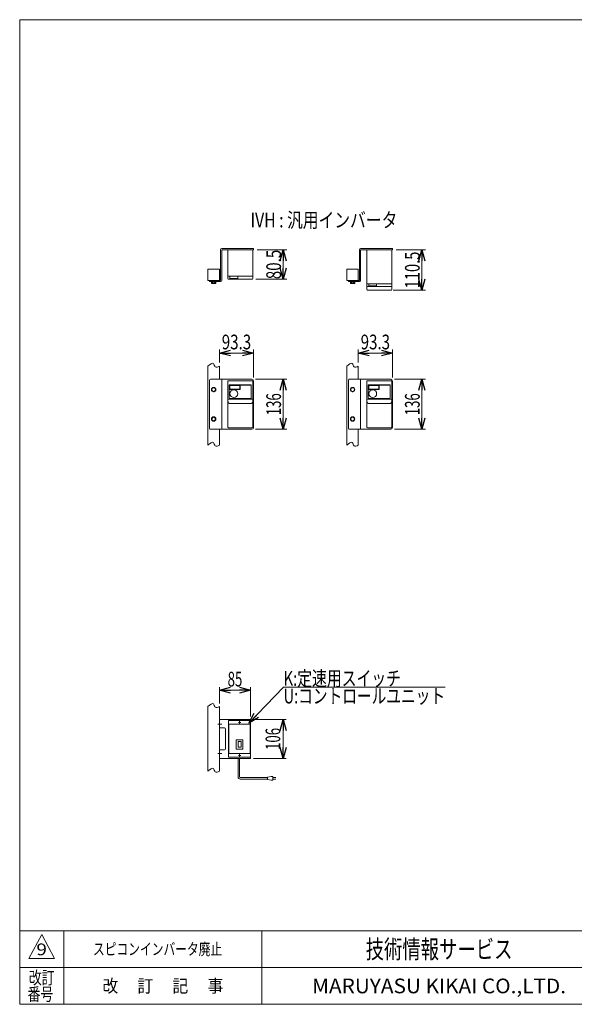
# Model space of a CAD drawing. Units: millimetres. Extents: x -1970 to 1970, y -1352 to 1351.
# Drawn here: x -1970 to -459, y -1329 to 1351 of the extents above; entities that cross this region are included whole.
import ezdxf
from ezdxf.enums import TextEntityAlignment as Align

# ---------------------------------------------------------------- set-up
doc = ezdxf.new("R2010")
doc.units = ezdxf.units.MM
doc.header["$LTSCALE"] = 2.5
doc.linetypes.add('CENTERX2', pattern=[101.6, 63.5, -12.7, 12.7, -12.7])
for name, color, linetype in [('2', 7, 'Continuous'), ('L-05', 7, 'Continuous'), ('L-4', 7, 'Continuous'), ('ZUWAKU', 7, 'Continuous')]:
    doc.layers.add(name, color=color, linetype=linetype)
doc.styles.add('dcStyle0', font='ＭＳ Ｐゴシック', dxfattribs={"width": 1.2})
doc.styles.add('dcStyle1', font='txt.shx', dxfattribs={"bigfont": 'bigfont'})
doc.dimstyles.new('dc_Rotated', dxfattribs={"dimtxt": 40, "dimasz": 30.000019, "dimexe": 10, "dimexo": 10, "dimgap": 7, "dimtad": 3, "dimdsep": 46, "dimtxsty": 'dcStyle0', "dimblk1": 'OPEN30', "dimblk2": 'OPEN30', "dimsah": 1, "dimcen": 0.09, "dimclrd": 2, "dimclre": 2, "dimclrt": 2, "dimadec": 0, "dimazin": 2, "dimtfac": 1, "dimtdec": 4, "dimtmove": 0, "dimatfit": 3, "dimfxl": 1, "dimarcsym": 1})

# ---------------------------------------------------------------- blocks, each defined once
blk = doc.blocks.new('_Open30')
at = {"color": 0, "linetype": 'ByBlock', "lineweight": -2}
for p, q in [((-1, 0.267949), (0, 0)), ((0, 0), (-1, -0.267949)), ((0, 0), (-1, 0))]:
    blk.add_line(p, q, dxfattribs=at)
blk = doc.blocks.new('*D27')
at = {"color": 2, "linetype": 'Continuous', "lineweight": 13}
for p, q in [((-1426, -510.4), (-1426, -465.6)), ((-1426, -473.6), (-1341, -473.6)), ((-1341, -545.4), (-1341, -465.6))]:
    blk.add_line(p, q, dxfattribs=at)
at = {"color": 2, "xscale": 30.00002807615286, "yscale": 29.99989368223643}
for p, rotation in [((-1426, -473.6), 180), ((-1341, -473.6), 360)]:
    blk.add_blockref('_Open30', p, dxfattribs=dict(at, rotation=rotation))
at = {"color": 2, "style": 'dcStyle0', "width": 0.6875}
blk.add_text('85', height=40, dxfattribs=at).set_placement((-1403.5, -463.6), (-1363.5, -463.6), align=Align.FIT)
blk = doc.blocks.new('*D28')
at = {"color": 2, "linetype": 'Continuous', "lineweight": 13}
for p, q in [((-1333, -553.4), (-1244.1, -553.4)), ((-1252.1, -659.4), (-1252.1, -553.4)), ((-1333, -659.4), (-1244.1, -659.4))]:
    blk.add_line(p, q, dxfattribs=at)
at = {"color": 2, "xscale": 30.00002807615286, "yscale": 29.99989368223643}
for p, rotation in [((-1252.1, -553.4), 90), ((-1252.1, -659.4), 270)]:
    blk.add_blockref('_Open30', p, dxfattribs=dict(at, rotation=rotation))
at = {"color": 2, "style": 'dcStyle0', "width": 0.6875}
blk.add_text('106', height=40, rotation=90, dxfattribs=at).set_placement((-1260.1, -636.4), (-1260.1, -576.4), align=Align.FIT)
blk = doc.blocks.new('DC_GROUP_W_MBC3_S_200_9_16')
at = {"color": 3, "linetype": 'CENTERX2', "lineweight": 13}
for p, q in [((-1367.9, -561.4), (-1374.2, -561.4)), ((-1371, -558.2), (-1371, -564.5))]:
    blk.add_line(p, q, dxfattribs=at)
blk = doc.blocks.new('DC_GROUP_W_MBC3_S_200_9_17')
at = {"color": 3, "linetype": 'CENTERX2', "lineweight": 13}
for p, q in [((-1367.9, -651.4), (-1374.2, -651.4)), ((-1371, -648.2), (-1371, -654.5))]:
    blk.add_line(p, q, dxfattribs=at)
blk = doc.blocks.new('DC_GROUP_W_MBC3_S_200_9_15')
at = {"color": 3, "linetype": 'Continuous', "lineweight": 13}
for p, q in [((-1401, -557.4), (-1401, -655.4)), ((-1400, -556.4), (-1342, -556.4)), ((-1341, -557.4), (-1341, -655.4)), ((-1400, -567.4), (-1400, -645.4)), ((-1399, -566.4), (-1343, -566.4)), ((-1342, -567.4), (-1342, -645.4)), ((-1380.3, -609.4), (-1380.3, -633.4)), ((-1362.7, -608.4), (-1379.3, -608.4)), ((-1375, -613.6), (-1375, -629.1)), ((-1375, -613.6), (-1367, -613.6)), ((-1367, -613.6), (-1367, -629.1)), ((-1361.7, -609.4), (-1361.7, -633.4)), ((-1362.7, -634.4), (-1379.3, -634.4)), ((-1375, -629.1), (-1367, -629.1)), ((-1400, -656.4), (-1342, -656.4)), ((-1399, -646.4), (-1343, -646.4))]:
    blk.add_line(p, q, dxfattribs=at)
for centre, start, end in [((-1400, -557.4), 90, 180), ((-1342, -557.4), 0, 90), ((-1399, -567.4), 90, 180), ((-1343, -567.4), 0, 90), ((-1379.3, -609.4), 90, 180), ((-1362.7, -609.4), 0, 90), ((-1379.3, -633.4), 180, 270), ((-1362.7, -633.4), 270, 0), ((-1400, -655.4), 180, 270), ((-1399, -645.4), 180, 270), ((-1343, -645.4), 270, 0), ((-1342, -655.4), 270, 0)]:
    blk.add_arc(centre, 1, start, end, dxfattribs=at)
at = {"linetype": 'Continuous'}
for name in ['DC_GROUP_W_MBC3_S_200_9_16', 'DC_GROUP_W_MBC3_S_200_9_17']:
    blk.add_blockref(name, (0, 0), dxfattribs=at)
blk = doc.blocks.new('DC_GROUP_W_MBC3_S_200_9_14')
at = {"linetype": 'Continuous'}
blk.add_blockref('DC_GROUP_W_MBC3_S_200_9_15', (0, 0), dxfattribs=at)
blk = doc.blocks.new('DC_GROUP_W_MBC3_S_200_9_25')
at = {"color": 2, "linetype": 'Continuous', "lineweight": 13}
for p, q in [((-1346, -563.8), (-1251.2, -465.7)), ((-1251.2, -465.7), (-811.2, -465.7))]:
    blk.add_line(p, q, dxfattribs=at)
at = {"color": 2, "xscale": 30.00002807615286, "yscale": 29.99989368223643, "rotation": 226.0017479785137}
blk.add_blockref('_Open30', (-1346, -563.8), dxfattribs=at)
at = {"color": 2, "style": 'dcStyle0'}
for s, width, p, p2 in [('K:定速用スイッチ', 0.766951, (-1251.2, -461.7), (-931.2, -461.7)), ('U:コントロールユニット', 0.819365, (-1251.2, -509.7), (-811.2, -509.7))]:
    blk.add_text(s, height=40, dxfattribs=dict(at, width=width)).set_placement(p, p2, align=Align.FIT)
blk = doc.blocks.new('*D43')
at = {"color": 2, "linetype": 'Continuous', "lineweight": 13}
for p, q in [((-1327.7, 372.5), (-1242.1, 372.5)), ((-1252.1, 236.5), (-1252.1, 372.5)), ((-1327.7, 236.5), (-1242.1, 236.5))]:
    blk.add_line(p, q, dxfattribs=at)
at = {"color": 2, "xscale": 30.00002807615286, "yscale": 29.99989368223643}
for p, rotation in [((-1252.1, 372.5), 90), ((-1252.1, 236.5), 270)]:
    blk.add_blockref('_Open30', p, dxfattribs=dict(at, rotation=rotation))
at = {"color": 2, "style": 'dcStyle0', "width": 0.6875}
blk.add_text('136', height=40, rotation=90, dxfattribs=at).set_placement((-1258.1, 274.5), (-1258.1, 334.5), align=Align.FIT)
blk = doc.blocks.new('*D46')
at = {"color": 2, "linetype": 'Continuous', "lineweight": 13}
for p, q in [((-949.3, 372.5), (-864.3, 372.5)), ((-874.3, 236.5), (-874.3, 372.5)), ((-949.3, 236.5), (-864.3, 236.5))]:
    blk.add_line(p, q, dxfattribs=at)
at = {"color": 2, "xscale": 30.00002807615286, "yscale": 29.99989368223643}
for p, rotation in [((-874.3, 372.5), 90), ((-874.3, 236.5), 270)]:
    blk.add_blockref('_Open30', p, dxfattribs=dict(at, rotation=rotation))
at = {"color": 2, "style": 'dcStyle0', "width": 0.6875}
blk.add_text('136', height=40, rotation=90, dxfattribs=at).set_placement((-880.3, 274.5), (-880.3, 334.5), align=Align.FIT)
blk = doc.blocks.new('*D47')
at = {"color": 2, "linetype": 'Continuous', "lineweight": 13}
for p, q in [((-1047.6, 418.2), (-1047.6, 454)), ((-1047.6, 444), (-954.3, 444)), ((-954.3, 377.5), (-954.3, 454))]:
    blk.add_line(p, q, dxfattribs=at)
at = {"color": 2, "xscale": 30.00002807615286, "yscale": 29.99989368223643}
for p, rotation in [((-1047.6, 444), 180), ((-954.3, 444), 360)]:
    blk.add_blockref('_Open30', p, dxfattribs=dict(at, rotation=rotation))
at = {"color": 2, "style": 'dcStyle0', "width": 0.807452}
blk.add_text('93.3', height=40, dxfattribs=at).set_placement((-1041, 454), (-961, 454), align=Align.FIT)
blk = doc.blocks.new('*D49')
at = {"color": 2, "linetype": 'Continuous', "lineweight": 13}
for p, q in [((-1322.7, 725.2), (-1242.1, 725.2)), ((-1252.1, 644.7), (-1252.1, 725.2)), ((-1326.7, 644.7), (-1242.1, 644.7))]:
    blk.add_line(p, q, dxfattribs=at)
at = {"color": 2, "xscale": 30.00002807615286, "yscale": 29.99989368223643}
for p, rotation in [((-1252.1, 725.2), 90), ((-1252.1, 644.7), 270)]:
    blk.add_blockref('_Open30', p, dxfattribs=dict(at, rotation=rotation))
at = {"color": 2, "style": 'dcStyle0', "width": 0.807452}
blk.add_text('80.5', height=40, rotation=90, dxfattribs=at).set_placement((-1258.1, 645), (-1258.1, 725), align=Align.FIT)
blk = doc.blocks.new('*D50')
at = {"color": 2, "linetype": 'Continuous', "lineweight": 13}
for p, q in [((-944.3, 725.2), (-864.3, 725.2)), ((-874.3, 614.7), (-874.3, 725.2)), ((-952.3, 614.7), (-864.3, 614.7))]:
    blk.add_line(p, q, dxfattribs=at)
at = {"color": 2, "xscale": 30.00002807615286, "yscale": 29.99989368223643}
for p, rotation in [((-874.3, 725.2), 90), ((-874.3, 614.7), 270)]:
    blk.add_blockref('_Open30', p, dxfattribs=dict(at, rotation=rotation))
at = {"color": 2, "style": 'dcStyle0', "width": 0.780226}
blk.add_text('110.5', height=40, rotation=90, dxfattribs=at).set_placement((-880.3, 620), (-880.3, 720), align=Align.FIT)
blk = doc.blocks.new('*D51')
at = {"color": 2, "linetype": 'Continuous', "lineweight": 13}
for p, q in [((-1426, 418.2), (-1426, 454)), ((-1426, 444), (-1332.7, 444)), ((-1332.7, 377.5), (-1332.7, 454))]:
    blk.add_line(p, q, dxfattribs=at)
at = {"color": 2, "xscale": 30.00002807615286, "yscale": 29.99989368223643}
for p, rotation in [((-1426, 444), 180), ((-1332.7, 444), 360)]:
    blk.add_blockref('_Open30', p, dxfattribs=dict(at, rotation=rotation))
at = {"color": 2, "style": 'dcStyle0', "width": 0.807452}
blk.add_text('93.3', height=40, dxfattribs=at).set_placement((-1419.4, 454), (-1339.4, 454), align=Align.FIT)
blk = doc.blocks.new('DC_GROUP_W_MBC3_S_200_9_3')
at = {"layer": 'ZUWAKU', "color": 7, "linetype": 'Continuous', "lineweight": 13}
for p, q in [((1970, 1351.3), (-1970, 1351.3)), ((-1970, 1351.3), (-1970, -1328.7)), ((-1970, -1328.7), (1970, -1328.7))]:
    blk.add_line(p, q, dxfattribs=at)
at = {"layer": 'ZUWAKU', "color": 4, "linetype": 'Continuous', "lineweight": 13}
for p, q in [((1970, -1128.7), (-1970, -1128.7)), ((-1850, -1128.7), (-1850, -1328.7)), ((-1310, -1128.7), (-1310, -1328.7)), ((-1970, -1228.7), (1970, -1228.7))]:
    blk.add_line(p, q, dxfattribs=at)
at = {"layer": 'ZUWAKU', "color": 3, "linetype": 'Continuous', "lineweight": 13}
for p, q in [((-1910, -1138.7), (-1945, -1203.7)), ((-1875, -1203.7), (-1910, -1138.7)), ((-1945, -1203.7), (-1875, -1203.7))]:
    blk.add_line(p, q, dxfattribs=at)
at = {"layer": 'ZUWAKU', "color": 7, "style": 'dcStyle1'}
for s, height, width, p, p2 in [('技術情報サービス', 50, 1.191489, (-1027.5, -1203.7), (-627.5, -1203.7)), ('MARUYASU KIKAI CO.,LTD.', 40, 0.899028, (-1173.4, -1298.7), (-481.6, -1298.7))]:
    blk.add_text(s, height=height, dxfattribs=dict(at, width=width)).set_placement(p, p2, align=Align.FIT)
at = {"layer": 'ZUWAKU', "color": 2, "style": 'dcStyle1'}
for s, width, p, p2 in [('改訂', 1.272727, (-1945, -1273.7), (-1875, -1273.7)), ('改\u3000 訂\u3000 記\u3000 事', 1.06129, (-1744.5, -1296.2), (-1415.5, -1296.2)), ('番号', 1.272727, (-1948.2, -1318.7), (-1878.2, -1318.7))]:
    blk.add_text(s, height=35, dxfattribs=dict(at, width=width)).set_placement(p, p2, align=Align.FIT)
blk = doc.blocks.new('DC_GROUP_W_MBC3_S_200_9_26')
at = {"layer": 'L-05', "color": 7, "linetype": 'Continuous', "lineweight": 13}
for p, q in [((-1402.7, 242), (-1402.7, 367)), ((-1401.2, 368.5), (-1336.2, 368.5)), ((-1399, 356.5), (-1339.2, 356.5)), ((-1399, 321.6), (-1399, 356.5)), ((-1398.2, 345.1), (-1398.2, 356.2)), ((-1398, 357.5), (-1340.2, 357.5)), ((-1397.6, 355.6), (-1397.6, 345.8)), ((-1369.8, 355.6), (-1397.6, 355.6)), ((-1369.8, 345.8), (-1369.8, 355.6)), ((-1369.2, 356.2), (-1369.2, 344.9)), ((-1339.2, 356.5), (-1339.2, 321.6)), ((-1334.7, 242), (-1334.7, 367)), ((-1369.2, 344.9), (-1398.1, 344.9)), ((-1397.6, 345.8), (-1369.8, 345.8)), ((-1335.7, 318.7), (-1401.7, 318.7)), ((-1339.7, 306.7), (-1397.7, 306.7)), ((-1340.7, 320.1), (-1397.5, 320.1)), ((-1401.2, 240.5), (-1336.2, 240.5))]:
    blk.add_line(p, q, dxfattribs=at)
blk.add_circle((-1386.5, 333.5), 10.6, dxfattribs=at)
for centre, radius, start, end in [((-1401.2, 367), 1.5, 90, 180), ((-1398, 356.5), 1, 90, 180), ((-1398, 356.2), 0.25, 90, 180), ((-1369.5, 356.2), 0.25, 0, 90), ((-1340.2, 356.5), 1, 0, 90), ((-1336.2, 367), 1.5, 0, 90), ((-1397.5, 321.6), 1.5, 180, 270), ((-1398, 345.1), 0.25, 180, 270), ((-1340.7, 321.6), 1.5, 270, 0), ((-1401.7, 317.7), 1, 90, 180), ((-1335.7, 317.7), 1, 0, 90), ((-1401.2, 242), 1.5, 180, 270), ((-1336.2, 242), 1.5, 270, 0)]:
    blk.add_arc(centre, radius, start, end, dxfattribs=at)
for points, knots in [([(-1397.7, 306.7), (-1397.8, 306.7), (-1398, 306.7), (-1398.3, 306.7), (-1398.5, 306.8), (-1398.7, 306.8), (-1398.9, 306.9), (-1399.1, 307), (-1399.3, 307.1), (-1399.6, 307.2), (-1399.8, 307.3), (-1400, 307.5), (-1400.2, 307.6), (-1400.5, 307.8), (-1400.7, 308.1), (-1400.9, 308.3), (-1401.2, 308.6), (-1401.4, 308.9), (-1401.6, 309.3), (-1401.8, 309.6), (-1402, 310.1), (-1402.2, 310.5), (-1402.3, 311), (-1402.5, 311.5), (-1402.6, 312), (-1402.7, 312.8), (-1402.7, 313.3), (-1402.7, 313.7)], [0, 0, 0, 0, 0.379907, 0.576975, 0.780078, 0.989956, 1.207161, 1.432132, 1.666291, 1.911993, 2.171187, 2.444973, 2.733902, 3.038686, 3.361282, 3.703654, 4.067276, 4.453319, 4.862679, 5.296039, 5.753447, 6.234376, 6.737503, 7.260869, 7.801607, 8.356158, 9.488986, 9.488986, 9.488986, 9.488986]), ([(-1334.7, 313.7), (-1334.7, 313.3), (-1334.7, 312.8), (-1334.9, 312), (-1335, 311.5), (-1335.1, 311), (-1335.3, 310.5), (-1335.4, 310.1), (-1335.6, 309.6), (-1335.8, 309.3), (-1336.1, 308.9), (-1336.3, 308.6), (-1336.5, 308.3), (-1336.7, 308.1), (-1337, 307.8), (-1337.2, 307.6), (-1337.4, 307.5), (-1337.7, 307.3), (-1337.9, 307.2), (-1338.1, 307.1), (-1338.3, 307), (-1338.5, 306.9), (-1338.7, 306.8), (-1338.9, 306.8), (-1339.1, 306.7), (-1339.4, 306.7), (-1339.6, 306.7), (-1339.7, 306.7)], [0, 0, 0, 0, 1.132827, 1.687379, 2.228117, 2.751483, 3.25461, 3.735539, 4.192947, 4.626307, 5.035667, 5.42171, 5.785332, 6.127704, 6.4503, 6.755084, 7.044012, 7.317799, 7.576993, 7.822695, 8.056854, 8.281824, 8.49903, 8.708908, 8.912011, 9.109079, 9.488986, 9.488986, 9.488986, 9.488986])]:
    blk.add_open_spline(points, degree=3, knots=knots, dxfattribs=at)
blk = doc.blocks.new('DC_GROUP_W_MBC3_S_200_9_28')
at = {"layer": 'L-05', "color": 7, "linetype": 'Continuous', "lineweight": 13}
for p, q in [((-1024.3, 242), (-1024.3, 367)), ((-1022.8, 368.5), (-957.8, 368.5)), ((-1020.6, 356.5), (-960.8, 356.5)), ((-1020.6, 321.6), (-1020.6, 356.5)), ((-1019.8, 345.1), (-1019.8, 356.2)), ((-1019.6, 357.5), (-961.8, 357.5)), ((-1019.2, 355.6), (-1019.2, 345.8)), ((-991.4, 355.6), (-1019.2, 355.6)), ((-991.4, 345.8), (-991.4, 355.6)), ((-990.8, 356.2), (-990.8, 344.9)), ((-960.8, 356.5), (-960.8, 321.6)), ((-956.3, 242), (-956.3, 367)), ((-990.8, 344.9), (-1019.7, 344.9)), ((-1019.2, 345.8), (-991.4, 345.8)), ((-957.3, 318.7), (-1023.3, 318.7)), ((-961.3, 306.7), (-1019.3, 306.7)), ((-962.3, 320.1), (-1019.1, 320.1)), ((-1022.8, 240.5), (-957.8, 240.5))]:
    blk.add_line(p, q, dxfattribs=at)
blk.add_circle((-1008.1, 333.5), 10.6, dxfattribs=at)
for centre, radius, start, end in [((-1022.8, 367), 1.5, 90, 180), ((-1019.6, 356.5), 1, 90, 180), ((-1019.6, 356.2), 0.25, 90, 180), ((-991.1, 356.2), 0.25, 0, 90), ((-961.8, 356.5), 1, 0, 90), ((-957.8, 367), 1.5, 0, 90), ((-1019.1, 321.6), 1.5, 180, 270), ((-1019.6, 345.1), 0.25, 180, 270), ((-962.3, 321.6), 1.5, 270, 0), ((-1023.3, 317.7), 1, 90, 180), ((-957.3, 317.7), 1, 0, 90), ((-1022.8, 242), 1.5, 180, 270), ((-957.8, 242), 1.5, 270, 0)]:
    blk.add_arc(centre, radius, start, end, dxfattribs=at)
for points, knots in [([(-1019.3, 306.7), (-1019.4, 306.7), (-1019.6, 306.7), (-1019.9, 306.7), (-1020.1, 306.8), (-1020.3, 306.8), (-1020.5, 306.9), (-1020.7, 307), (-1020.9, 307.1), (-1021.1, 307.2), (-1021.4, 307.3), (-1021.6, 307.5), (-1021.8, 307.6), (-1022, 307.8), (-1022.3, 308.1), (-1022.5, 308.3), (-1022.7, 308.6), (-1023, 308.9), (-1023.2, 309.3), (-1023.4, 309.6), (-1023.6, 310.1), (-1023.8, 310.5), (-1023.9, 311), (-1024.1, 311.5), (-1024.2, 312), (-1024.3, 312.8), (-1024.3, 313.3), (-1024.3, 313.7)], [0, 0, 0, 0, 0.379907, 0.576975, 0.780078, 0.989956, 1.207161, 1.432132, 1.666291, 1.911993, 2.171187, 2.444973, 2.733902, 3.038686, 3.361282, 3.703654, 4.067276, 4.453319, 4.862679, 5.296039, 5.753447, 6.234376, 6.737503, 7.260869, 7.801607, 8.356158, 9.488986, 9.488986, 9.488986, 9.488986]), ([(-956.3, 313.7), (-956.3, 313.3), (-956.3, 312.8), (-956.4, 312), (-956.5, 311.5), (-956.7, 311), (-956.8, 310.5), (-957, 310.1), (-957.2, 309.6), (-957.4, 309.3), (-957.6, 308.9), (-957.9, 308.6), (-958.1, 308.3), (-958.3, 308.1), (-958.6, 307.8), (-958.8, 307.6), (-959, 307.5), (-959.2, 307.3), (-959.5, 307.2), (-959.7, 307.1), (-959.9, 307), (-960.1, 306.9), (-960.3, 306.8), (-960.5, 306.8), (-960.7, 306.7), (-961, 306.7), (-961.2, 306.7), (-961.3, 306.7)], [0, 0, 0, 0, 1.132827, 1.687379, 2.228117, 2.751483, 3.25461, 3.735539, 4.192947, 4.626307, 5.035667, 5.42171, 5.785332, 6.127704, 6.4503, 6.755084, 7.044012, 7.317799, 7.576993, 7.822695, 8.056854, 8.281824, 8.49903, 8.708908, 8.912011, 9.109079, 9.488986, 9.488986, 9.488986, 9.488986])]:
    blk.add_open_spline(points, degree=3, knots=knots, dxfattribs=at)
blk = doc.blocks.new('DC_GROUP_W_MBC3_S_200_9_30')
at = {"layer": 'L-05', "color": 7, "linetype": 'Continuous', "lineweight": 13}
for p, q in [((-1024.3, 725.2), (-1024.3, 616.7)), ((-956.3, 616.7), (-956.3, 725.2)), ((-1024.3, 632.7), (-956.3, 632.7)), ((-1022.3, 624.7), (-958.3, 624.7)), ((-1018.7, 632.7), (-1018.7, 626.7)), ((-1018.7, 626.7), (-997.5, 626.7)), ((-997.5, 626.7), (-997.5, 632.7)), ((-1022.3, 614.7), (-958.3, 614.7))]:
    blk.add_line(p, q, dxfattribs=at)
for centre, start, end in [((-1022.3, 626.7), 180, 270), ((-1022.3, 616.7), 180, 270), ((-958.3, 626.7), 270, 0), ((-958.3, 616.7), 270, 0)]:
    blk.add_arc(centre, 2, start, end, dxfattribs=at)
blk = doc.blocks.new('DC_GROUP_W_MBC3_S_200_9_27')
at = {"layer": '2', "color": 7, "linetype": 'Continuous', "lineweight": 13}
for p, q in [((-1457, 672.6), (-1426, 672.6)), ((-1457, 641.6), (-1457, 672.6)), ((-1426, 672.6), (-1426, 641.6)), ((-1426, 641.6), (-1457, 641.6))]:
    blk.add_line(p, q, dxfattribs=at)
blk = doc.blocks.new('DC_GROUP_W_MBC3_S_200_9_29')
at = {"layer": '2', "color": 7, "linetype": 'Continuous', "lineweight": 13}
for p, q in [((-1078.6, 672.6), (-1047.6, 672.6)), ((-1078.6, 641.6), (-1078.6, 672.6)), ((-1047.6, 672.6), (-1047.6, 641.6)), ((-1047.6, 641.6), (-1078.6, 641.6))]:
    blk.add_line(p, q, dxfattribs=at)
blk = doc.blocks.new('DC_GROUP_W_MBC3_S_200_9_31')
at = {"layer": 'L-4', "color": 3, "linetype": 'Continuous', "lineweight": 13}
for p, q in [((-1457, -694.4), (-1457, -518.4)), ((-1426, -694.4), (-1426, -518.4))]:
    blk.add_line(p, q, dxfattribs=at)
for points in [[(-1457, -518.4), (-1451.2, -513.2), (-1441.7, -504.8), (-1438.7, -524), (-1430.4, -520.3), (-1426, -518.4)], [(-1457, -694.4), (-1451.2, -689.2), (-1441.7, -680.8), (-1438.7, -700), (-1430.4, -696.3), (-1426, -694.4)]]:
    blk.add_open_spline(points, degree=3, knots=[0, 0, 0, 0, 16.382138, 26.689337, 38.132116, 38.132116, 38.132116, 38.132116], dxfattribs=at)

msp = doc.modelspace()

# ---------------------------------------------------------------- linework, layer by layer
at = {"color": 7, "linetype": 'Continuous', "lineweight": 13}
for p, q in [((-1341.0174, -553.3867), (-1426.0174, -553.3867)), ((-1341.0174, -659.3867), (-1341.0174, -553.3867)), ((-1426.0174, -576.3867), (-1412.0126, -576.3867)), ((-1409.0126, -579.3867), (-1409.0126, -633.3867)), ((-1412.0126, -636.3867), (-1426.0174, -636.3867)), ((-1426.0174, -659.3867), (-1341.0174, -659.3867))]:
    msp.add_line(p, q, dxfattribs=at)
at = {"color": 3, "linetype": 'CENTERX2', "lineweight": 13}
for p, q in [((-1430.6327, -566.3867), (-1419.3176, -566.3867)), ((-1430.6327, -646.3867), (-1419.3176, -646.3867))]:
    msp.add_line(p, q, dxfattribs=at)
at = {"color": 140, "linetype": 'Continuous', "lineweight": 13}
for p, q in [((-1374.9023, -659.3867), (-1374.9023, -709.7576)), ((-1370.9023, -659.3867), (-1370.9023, -709.7576)), ((-1368.9023, -711.7576), (-1295.1273, -711.7576)), ((-1368.9023, -715.7576), (-1295.1273, -715.7576)), ((-1295.1273, -710.7576), (-1285.1273, -708.7576)), ((-1295.1273, -716.7576), (-1295.1273, -710.7576)), ((-1285.1273, -718.7576), (-1295.1273, -716.7576)), ((-1285.1273, -708.7576), (-1280.1273, -708.7576)), ((-1280.1273, -718.7576), (-1285.1273, -718.7576)), ((-1280.1273, -708.7576), (-1280.1273, -718.7576)), ((-1272.6273, -711.7576), (-1280.1273, -711.7576)), ((-1280.1273, -715.7576), (-1272.6273, -715.7576))]:
    msp.add_line(p, q, dxfattribs=at)
at = {"color": 7, "linetype": 'Continuous', "lineweight": 13}
for centre, start, end in [((-1412.0126, -579.3867), 0, 90), ((-1412.0126, -633.3867), 270, 0)]:
    msp.add_arc(centre, 3, start, end, dxfattribs=at)
at = {"color": 140, "linetype": 'Continuous', "lineweight": 13}
for radius in [6, 2]:
    msp.add_arc((-1368.9023, -709.7576), radius, 180, 270, dxfattribs=at)
at = {"layer": '2', "color": 7, "linetype": 'Continuous', "lineweight": 13}
for p, q in [((-1422.7174, 725.4368), (-1422.7174, 642.1368)), ((-1332.7174, 728.4368), (-1419.7174, 728.4368)), ((-1419.5174, 724.2368), (-1419.5174, 641.4368)), ((-1332.7174, 725.2368), (-1418.5174, 725.2368)), ((-1332.7174, 725.2368), (-1332.7174, 728.4368)), ((-1044.3004, 725.4368), (-1044.3004, 642.1368)), ((-954.3004, 728.4368), (-1041.3004, 728.4368)), ((-1041.1004, 724.2368), (-1041.1004, 641.4368)), ((-954.3004, 725.2368), (-1040.1004, 725.2368)), ((-954.3004, 725.2368), (-954.3004, 728.4368)), ((-1452.5174, 638.4368), (-1452.5174, 641.6368)), ((-1452.5174, 641.6368), (-1423.2174, 641.6368)), ((-1452.5174, 638.4368), (-1422.5174, 638.4368)), ((-1447.6174, 638.4368), (-1435.4174, 638.4368)), ((-1447.6174, 638.4368), (-1447.6174, 636.9368)), ((-1447.6174, 636.9368), (-1435.4174, 636.9368)), ((-1447.2909, 636.9368), (-1447.2909, 633.4412)), ((-1445.8475, 632.9368), (-1437.1873, 632.9368)), ((-1444.4042, 636.9368), (-1444.4042, 633.4412)), ((-1441.5174, 636.9368), (-1441.9193, 638.4368)), ((-1441.1155, 636.9368), (-1441.5174, 638.4368)), ((-1438.6307, 636.9368), (-1438.6307, 633.4412)), ((-1435.7439, 636.9368), (-1435.7439, 633.4412)), ((-1435.4174, 638.4368), (-1435.4174, 636.9368)), ((-1074.1004, 638.4368), (-1074.1004, 641.6368)), ((-1074.1004, 641.6368), (-1044.8004, 641.6368)), ((-1074.1004, 638.4368), (-1044.1004, 638.4368)), ((-1069.2004, 638.4368), (-1057.0004, 638.4368)), ((-1069.2004, 638.4368), (-1069.2004, 636.9368)), ((-1069.2004, 636.9368), (-1057.0004, 636.9368)), ((-1068.8739, 636.9368), (-1068.8739, 633.4412)), ((-1067.4305, 632.9368), (-1058.7703, 632.9368)), ((-1065.9871, 636.9368), (-1065.9871, 633.4412)), ((-1063.1004, 636.9368), (-1063.5023, 638.4368)), ((-1062.6985, 636.9368), (-1063.1004, 638.4368)), ((-1060.2136, 636.9368), (-1060.2136, 633.4412)), ((-1057.3269, 636.9368), (-1057.3269, 633.4412)), ((-1057.0004, 638.4368), (-1057.0004, 636.9368)), ((-1457.0174, 408.1928), (-1457.0174, 193.2015)), ((-1426.0174, 408.1928), (-1426.0174, 372.4588)), ((-1078.6004, 408.1928), (-1078.6004, 193.2015)), ((-1047.6004, 408.1928), (-1047.6004, 372.4588)), ((-1452.5174, 370.4588), (-1452.5174, 238.4588)), ((-1450.5174, 372.4588), (-1337.7174, 372.4588)), ((-1441.5174, 350.2323), (-1446.5174, 347.3456)), ((-1436.5174, 347.3456), (-1441.5174, 350.2323)), ((-1419.5174, 372.4588), (-1419.5174, 236.4588)), ((-1332.7174, 241.4588), (-1332.7174, 367.4588)), ((-1074.1004, 370.4588), (-1074.1004, 238.4588)), ((-1072.1004, 372.4588), (-959.3004, 372.4588)), ((-1063.1004, 350.2323), (-1068.1004, 347.3456)), ((-1058.1004, 347.3456), (-1063.1004, 350.2323)), ((-1041.1004, 372.4588), (-1041.1004, 236.4588)), ((-954.3004, 241.4588), (-954.3004, 367.4588)), ((-1446.5174, 347.3456), (-1446.5174, 341.5721)), ((-1446.5174, 341.5721), (-1441.5174, 338.6853)), ((-1441.5174, 338.6853), (-1436.5174, 341.5721)), ((-1436.5174, 341.5721), (-1436.5174, 347.3456)), ((-1068.1004, 347.3456), (-1068.1004, 341.5721)), ((-1068.1004, 341.5721), (-1063.1004, 338.6853)), ((-1063.1004, 338.6853), (-1058.1004, 341.5721)), ((-1058.1004, 341.5721), (-1058.1004, 347.3456)), ((-1441.5174, 270.2323), (-1446.5174, 267.3456)), ((-1436.5174, 267.3456), (-1441.5174, 270.2323)), ((-1063.1004, 270.2323), (-1068.1004, 267.3456)), ((-1058.1004, 267.3456), (-1063.1004, 270.2323)), ((-1446.5174, 267.3456), (-1446.5174, 261.5721)), ((-1446.5174, 261.5721), (-1441.5174, 258.6853)), ((-1441.5174, 258.6853), (-1436.5174, 261.5721)), ((-1436.5174, 261.5721), (-1436.5174, 267.3456)), ((-1068.1004, 267.3456), (-1068.1004, 261.5721)), ((-1068.1004, 261.5721), (-1063.1004, 258.6853)), ((-1063.1004, 258.6853), (-1058.1004, 261.5721)), ((-1058.1004, 261.5721), (-1058.1004, 267.3456)), ((-1450.5174, 236.4588), (-1337.7174, 236.4588)), ((-1426.0174, 236.4588), (-1426.0174, 193.2015)), ((-1072.1004, 236.4588), (-959.3004, 236.4588)), ((-1047.6004, 236.4588), (-1047.6004, 193.2015))]:
    msp.add_line(p, q, dxfattribs=at)
for centre, radius in [((-1441.5174, 344.4588), 6.1), ((-1441.5174, 344.4588), 5), ((-1063.1004, 344.4588), 6.1), ((-1063.1004, 344.4588), 5), ((-1441.5174, 264.4588), 6.1), ((-1441.5174, 264.4588), 5), ((-1063.1004, 264.4588), 6.1), ((-1063.1004, 264.4588), 5)]:
    msp.add_circle(centre, radius, dxfattribs=at)
for centre, radius, start, end in [((-1419.7174, 725.4368), 3, 90, 180), ((-1418.5174, 724.2368), 1, 90, 180), ((-1041.3004, 725.4368), 3, 90, 180), ((-1040.1004, 724.2368), 1, 90, 180), ((-1445.8475, 635.2545), 2.3177, 231.4810607, 308.5189393), ((-1441.5174, 641.451), 8.5142, 250.1808068, 289.8191932), ((-1437.1873, 635.2545), 2.3177, 231.4810607, 308.5189393), ((-1423.2174, 642.1368), 0.5, 270, 0), ((-1422.5174, 641.4368), 3, 270, 0), ((-1067.4305, 635.2545), 2.3177, 231.4810607, 308.5189393), ((-1063.1004, 641.451), 8.5142, 250.1808068, 289.8191932), ((-1058.7703, 635.2545), 2.3177, 231.4810607, 308.5189393), ((-1044.8004, 642.1368), 0.5, 270, 0), ((-1044.1004, 641.4368), 3, 270, 0), ((-1450.5174, 370.4588), 2, 90, 180), ((-1337.7174, 367.4588), 5, 0, 90), ((-1072.1004, 370.4588), 2, 90, 180), ((-959.3004, 367.4588), 5, 0, 90), ((-1337.7174, 241.4588), 5, 270, 0), ((-959.3004, 241.4588), 5, 270, 0), ((-1450.5174, 238.4588), 2, 180, 270), ((-1072.1004, 238.4588), 2, 180, 270)]:
    msp.add_arc(centre, radius, start, end, dxfattribs=at)
for points in [[(-1457.0174, 408.1928), (-1451.1912, 413.3531), (-1441.6993, 421.76), (-1438.726, 402.5899), (-1430.3985, 406.2613), (-1426.0174, 408.1928)], [(-1078.6004, 408.1928), (-1072.7742, 413.3531), (-1063.2823, 421.76), (-1060.309, 402.5899), (-1051.9815, 406.2613), (-1047.6004, 408.1928)], [(-1457.0174, 193.2015), (-1451.1912, 198.3618), (-1441.6993, 206.7687), (-1438.726, 187.5986), (-1430.3985, 191.27), (-1426.0174, 193.2015)], [(-1078.6004, 193.2015), (-1072.7742, 198.3618), (-1063.2823, 206.7687), (-1060.309, 187.5986), (-1051.9815, 191.27), (-1047.6004, 193.2015)]]:
    msp.add_open_spline(points, degree=3, knots=[0, 0, 0, 0, 16.382138494, 26.689336759, 38.132116166, 38.132116166, 38.132116166, 38.132116166], dxfattribs=at)
at = {"layer": 'L-05', "color": 7, "linetype": 'Continuous', "lineweight": 13}
for p, q in [((-1402.7174, 725.2368), (-1402.7174, 646.7368)), ((-1334.7174, 646.7368), (-1334.7174, 725.2368)), ((-1402.7174, 652.7368), (-1334.7174, 652.7368)), ((-1400.7174, 644.7368), (-1336.7174, 644.7368)), ((-1397.0674, 652.7368), (-1397.0674, 646.7368)), ((-1397.0674, 646.7368), (-1375.8674, 646.7368)), ((-1375.8674, 646.7368), (-1375.8674, 652.7368))]:
    msp.add_line(p, q, dxfattribs=at)
for centre, start, end in [((-1400.7174, 646.7368), 180, 270), ((-1336.7174, 646.7368), 270, 0)]:
    msp.add_arc(centre, 2, start, end, dxfattribs=at)

# ---------------------------------------------------------------- block references
at = {"linetype": 'Continuous'}
for name in ['DC_GROUP_W_MBC3_S_200_9_25', 'DC_GROUP_W_MBC3_S_200_9_14']:
    msp.add_blockref(name, (0, 0), dxfattribs=at)
at = {"layer": '2', "linetype": 'Continuous'}
for name in ['DC_GROUP_W_MBC3_S_200_9_27', 'DC_GROUP_W_MBC3_S_200_9_29']:
    msp.add_blockref(name, (0, 0), dxfattribs=at)
at = {"layer": 'L-05', "linetype": 'Continuous'}
for name in ['DC_GROUP_W_MBC3_S_200_9_30', 'DC_GROUP_W_MBC3_S_200_9_26', 'DC_GROUP_W_MBC3_S_200_9_28']:
    msp.add_blockref(name, (0, 0), dxfattribs=at)
at = {"layer": 'L-4', "linetype": 'Continuous'}
msp.add_blockref('DC_GROUP_W_MBC3_S_200_9_31', (0, 0), dxfattribs=at)
at = {"layer": 'ZUWAKU', "linetype": 'Continuous'}
msp.add_blockref('DC_GROUP_W_MBC3_S_200_9_3', (0, 0), dxfattribs=at)

# ---------------------------------------------------------------- texts
at = {"color": 2}
for s, height, style, width, p, p2 in [('IVH : 汎用インバータ', 40, 'dcStyle0', 0.786178, (-1341.2005, 785.8346), (-941.2005, 785.8346)), ('9', 32, 'dcStyle1', 1.18125, (-1924.556, -1195.1895), (-1895.756, -1195.1895)), ('スピコンインバータ廃止', 32, 'dcStyle1', 1.184615, (-1770.2655, -1194.4804), (-1418.2655, -1194.4804))]:
    msp.add_text(s, height=height, dxfattribs=dict(at, style=style, width=width)).set_placement(p, p2, align=Align.FIT)

# ---------------------------------------------------------------- dimensions: what is measured, and where the dimension line sits
at = {"linetype": 'Continuous', "lineweight": 13}
for base, p1, p2, override, picture, middle in [((-1252.086, 725.2368), (-1336.7174, 644.7368), (-1332.7174, 725.2368), {"dimtxt": 40, "dimasz": 30.000019, "dimexe": 10, "dimexo": 10, "dimgap": 6, "dimtad": 3, "dimtih": 0, "dimtoh": 0, "dimdec": 3, "dimlfac": 1, "dimzin": 8, "dimtxsty": 'dcStyle0', "dimblk1": 'Open30', "dimblk2": 'Open30', "dimsah": 1, "dimclrd": 2, "dimclre": 2, "dimclrt": 2, "dimazin": 2, "dimtofl": 1, "dimtolj": 0, "dimtzin": 8, "dimarcsym": 1}, '*D49', (-1252.086, 684.9868)), ((-874.3004, 725.2368), (-962.3004, 614.7368), (-954.3004, 725.2368), {"dimtxt": 40, "dimasz": 30.000019, "dimexe": 10, "dimexo": 10, "dimgap": 6, "dimtad": 3, "dimtih": 0, "dimtoh": 0, "dimdec": 3, "dimlfac": 1, "dimzin": 8, "dimtxsty": 'dcStyle0', "dimblk1": 'Open30', "dimblk2": 'Open30', "dimsah": 1, "dimclrd": 2, "dimclre": 2, "dimclrt": 2, "dimazin": 2, "dimtofl": 1, "dimtolj": 0, "dimtzin": 8, "dimarcsym": 1}, '*D50', (-874.3004, 669.9868)), ((-1252.086, 372.4588), (-1337.7174, 236.4588), (-1337.7174, 372.4588), {"dimtxt": 40, "dimasz": 30.000019, "dimexe": 10, "dimexo": 10, "dimgap": 6, "dimtad": 3, "dimtih": 0, "dimtoh": 0, "dimdec": 3, "dimlfac": 1, "dimzin": 8, "dimtxsty": 'dcStyle0', "dimblk1": 'Open30', "dimblk2": 'Open30', "dimsah": 1, "dimclrd": 2, "dimclre": 2, "dimclrt": 2, "dimazin": 2, "dimtofl": 1, "dimtolj": 0, "dimtzin": 8, "dimarcsym": 1}, '*D43', (-1252.086, 304.4588)), ((-874.3004, 372.4588), (-959.3004, 236.4588), (-959.3004, 372.4588), {"dimtxt": 40, "dimasz": 30.000019, "dimexe": 10, "dimexo": 10, "dimgap": 6, "dimtad": 3, "dimtih": 0, "dimtoh": 0, "dimdec": 3, "dimlfac": 1, "dimzin": 8, "dimtxsty": 'dcStyle0', "dimblk1": 'Open30', "dimblk2": 'Open30', "dimsah": 1, "dimclrd": 2, "dimclre": 2, "dimclrt": 2, "dimazin": 2, "dimtofl": 1, "dimtolj": 0, "dimtzin": 8, "dimarcsym": 1}, '*D46', (-874.3004, 304.4588)), ((-1252.086, -553.3867), (-1343.0174, -659.3867), (-1343.0174, -553.3867), {"dimtxt": 40, "dimasz": 30.000019, "dimexe": 8, "dimexo": 10, "dimgap": 8, "dimtad": 3, "dimtih": 0, "dimtoh": 0, "dimdec": 3, "dimlfac": 1, "dimzin": 8, "dimtxsty": 'dcStyle0', "dimblk1": 'Open30', "dimblk2": 'Open30', "dimsah": 1, "dimclrd": 2, "dimclre": 2, "dimclrt": 2, "dimazin": 2, "dimtofl": 1, "dimtolj": 0, "dimtzin": 8, "dimarcsym": 1}, '*D28', (-1252.086, -606.3867))]:
    dim = msp.add_linear_dim(base=base, p1=p1, p2=p2, angle=90, dimstyle='dc_Rotated', override=override, dxfattribs=at)
    dim.commit()
    dim.dimension.update_dxf_attribs({"geometry": picture, "text_midpoint": middle, "dimtype": 160})
for base, p1, p2, override, picture, middle in [((-1332.7174, 444.0234), (-1426.0174, 408.1928), (-1332.7174, 367.4588), {"dimtxt": 40, "dimasz": 30.000019, "dimexe": 10, "dimexo": 10, "dimgap": 10, "dimtad": 3, "dimtih": 0, "dimtoh": 0, "dimdec": 3, "dimlfac": 1, "dimzin": 8, "dimtxsty": 'dcStyle0', "dimblk1": 'Open30', "dimblk2": 'Open30', "dimsah": 1, "dimclrd": 2, "dimclre": 2, "dimclrt": 2, "dimazin": 2, "dimtofl": 1, "dimtolj": 0, "dimtzin": 8, "dimarcsym": 1}, '*D51', (-1379.3674, 444.0234)), ((-954.3004, 444.0234), (-1047.6004, 408.1928), (-954.3004, 367.4588), {"dimtxt": 40, "dimasz": 30.000019, "dimexe": 10, "dimexo": 10, "dimgap": 10, "dimtad": 3, "dimtih": 0, "dimtoh": 0, "dimdec": 3, "dimlfac": 1, "dimzin": 8, "dimtxsty": 'dcStyle0', "dimblk1": 'Open30', "dimblk2": 'Open30', "dimsah": 1, "dimclrd": 2, "dimclre": 2, "dimclrt": 2, "dimazin": 2, "dimtofl": 1, "dimtolj": 0, "dimtzin": 8, "dimarcsym": 1}, '*D47', (-1000.9504, 444.0234)), ((-1341.0174, -473.5762), (-1426.0174, -520.3867), (-1341.0174, -555.3867), {"dimtxt": 40, "dimasz": 30.000019, "dimexe": 8, "dimexo": 10, "dimgap": 10, "dimtad": 3, "dimtih": 0, "dimtoh": 0, "dimdec": 3, "dimlfac": 1, "dimzin": 8, "dimtxsty": 'dcStyle0', "dimblk1": 'Open30', "dimblk2": 'Open30', "dimsah": 1, "dimclrd": 2, "dimclre": 2, "dimclrt": 2, "dimazin": 2, "dimtofl": 1, "dimtolj": 0, "dimtzin": 8, "dimarcsym": 1}, '*D27', (-1383.5174, -473.5762))]:
    dim = msp.add_linear_dim(base=base, p1=p1, p2=p2, dimstyle='dc_Rotated', override=override, dxfattribs=at)
    dim.commit()
    dim.dimension.update_dxf_attribs({"geometry": picture, "text_midpoint": middle, "dimtype": 160})

doc.saveas('drawing.dxf')
